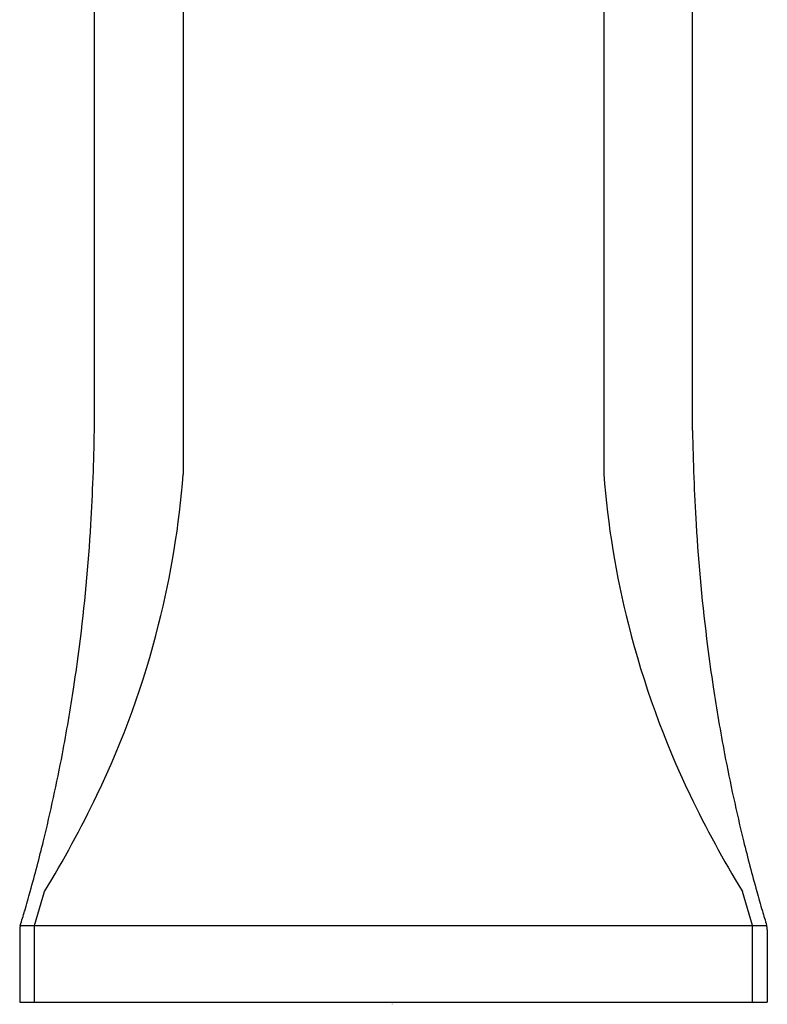
# Model space of a CAD drawing. Extents: x 6983.61 to 6985.58, y 307.67 to 316.2.
# Drawn here: x 6983.61 to 6985.58, y 307.67 to 310.26 of the extents above; entities that cross this region are included whole.
import ezdxf

# ---------------------------------------------------------------- set-up
doc = ezdxf.new("R2010")
doc.units = 0
doc.header["$LTSCALE"] = 0.64311
doc.layers.get('0').update_dxf_attribs({"color": 255, "linetype": 'CONTINUOUS'})
doc.layers.get('DEFPOINTS').update_dxf_attribs({"linetype": 'CONTINUOUS'})
doc.styles.get("Standard").update_dxf_attribs({"font": 'txt', "width": 0.8})

msp = doc.modelspace()

# ---------------------------------------------------------------- linework, layer by layer
for p, q in [((6983.8045, 309.178), (6983.8045, 314.1583)), ((6985.3793, 309.178), (6985.3793, 314.1583)), ((6984.0382, 312.5304), (6984.0382, 309.063)), ((6985.1455, 312.5304), (6985.1455, 309.063)), ((6983.647, 307.8745), (6983.6733, 307.9642)), ((6985.5368, 307.8745), (6985.5105, 307.9642)), ((6983.6093, 307.8745), (6985.5744, 307.8745)), ((6983.647, 307.6721), (6983.647, 307.8745)), ((6985.5368, 307.6721), (6985.5368, 307.8745)), ((6983.6076, 307.8631), (6983.6076, 307.6721)), ((6985.5761, 307.8631), (6985.5761, 307.6721)), ((6983.6076, 307.6721), (6985.5761, 307.6721))]:
    msp.add_line(p, q)
for centre, radius, start, end in [((6977.924, 309.2797), 5.8813, 356.60052, 359.00881), ((6991.2597, 309.2797), 5.8813, 180.99119, 183.39948), ((6981.7037, 309.241), 2.3413, 345.8044, 355.6403), ((6987.4801, 309.241), 2.3413, 184.3597, 194.1956), ((6978.9493, 309.2222), 4.8545, 352.7513, 356.5609), ((6990.2345, 309.2222), 4.8545, 183.4391, 187.2487), ((6981.6425, 309.2565), 2.4044, 334.398, 345.8044), ((6987.5413, 309.2565), 2.4044, 194.1956, 205.602), ((6979.103, 309.2026), 4.6995, 351.434, 352.7513), ((6990.0808, 309.2026), 4.6995, 187.2487, 188.566), ((6979.1709, 309.1924), 4.6308, 349.2205, 351.434), ((6990.0128, 309.1924), 4.6308, 188.566, 190.7795), ((6979.3172, 309.1645), 4.4819, 346.2231, 349.2205), ((6989.8665, 309.1645), 4.4819, 190.7795, 193.7769), ((6981.2502, 309.4445), 2.8395, 328.5791, 334.398), ((6987.9336, 309.4445), 2.8395, 205.602, 211.4209), ((6979.4032, 309.1435), 4.3934, 344.4296, 346.2231), ((6989.7806, 309.1435), 4.3934, 193.7769, 195.5704), ((6979.4192, 309.139), 4.3768, 343.7295, 344.4296), ((6989.7646, 309.139), 4.3768, 195.5704, 196.2705), ((6979.4481, 309.1306), 4.3466, 343.2031, 343.7295), ((6989.7356, 309.1306), 4.3466, 196.2705, 196.7969), ((6983.647, 307.8631), 0.0394, 163.2031, 180), ((6985.5368, 307.8631), 0.0394, 0, 16.7969)]:
    msp.add_arc(centre, radius, start, end)

# ---------------------------------------------------------------- texts
at = {"layer": 'DEFPOINTS'}
for tag, p, s in [('TRADENAME', (6984.5872, 307.6684), 'BEZEL'), ('MODELNUMBER', (6984.5873, 307.6701), 'P33165-WC'), ('PRODUCT', (6984.5873, 307.6667), 'BATHROOM SINK FAUCET')]:
    msp.add_attdef(tag, p, s, height=0.001, dxfattribs=at)

doc.saveas('drawing.dxf')
